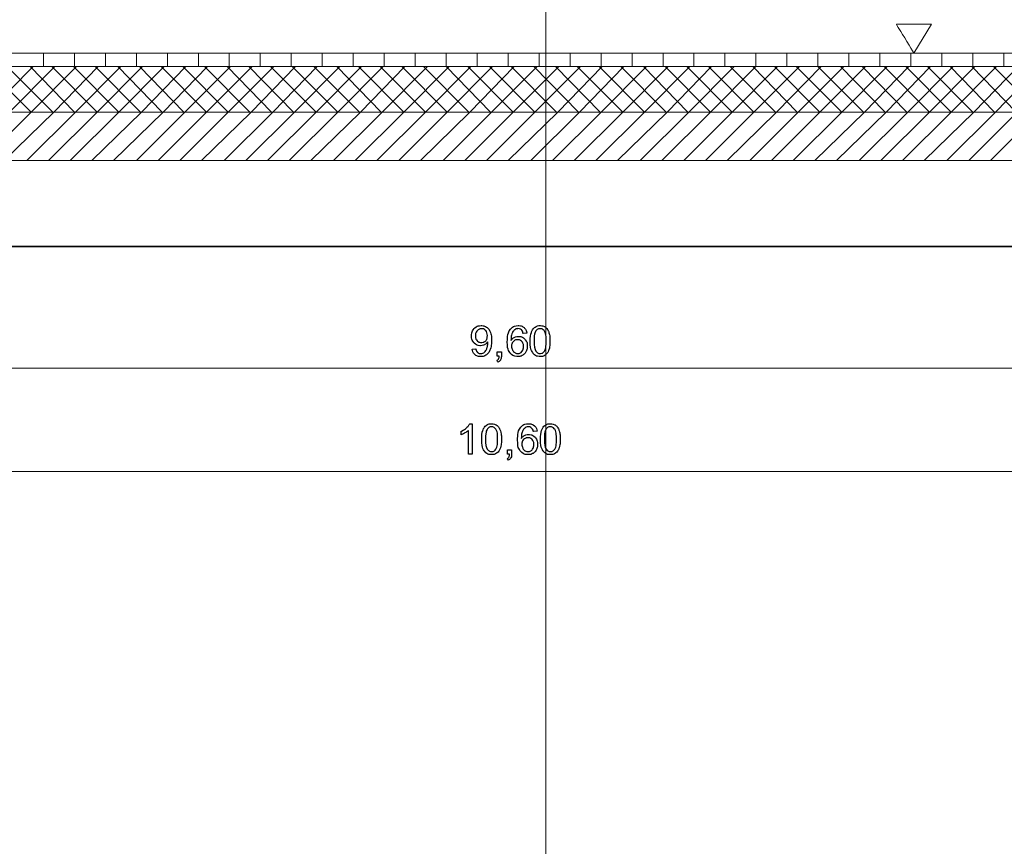
# Model space of a CAD drawing. Units: millimetres. Extents: x 1 to 204, y 0 to 143.
# Drawn here: x 40 to 48, y 109 to 116 of the extents above; entities that cross this region are included whole.
import ezdxf

# ---------------------------------------------------------------- set-up
doc = ezdxf.new("R2010")
doc.units = ezdxf.units.MM
doc.header["$MEASUREMENT"] = 0
doc.layers.add('Layer 1', color=7, linetype='Continuous')

msp = doc.modelspace()

# ---------------------------------------------------------------- linework, layer by layer
at = {"layer": 'Layer 1', "color": 1, "lineweight": 9}
msp.add_open_spline([(43.9782, 127.33885), (43.9782, 127.33885), (43.9782, 127.33885), (43.9782, 102.4347), (43.9782, 102.4347)], degree=3, dxfattribs=at)
at = {"layer": 'Layer 1', "color": 5, "lineweight": 5}
for points in [[(47.20765, 115.77095), (47.20765, 115.77095), (47.20765, 115.77095), (46.9136, 115.77095), (46.9136, 115.77095)], [(46.9136, 115.77095), (46.9136, 115.77095), (46.9136, 115.77095), (47.0606, 115.5288), (47.0606, 115.5288)], [(47.0606, 115.5288), (47.0606, 115.5288), (47.20765, 115.77095), (47.20765, 115.77095)], [(38.7842, 112.89105), (38.7842, 112.89105), (48.59135, 112.89105), (48.59135, 112.89105)], [(38.27395, 112.0262), (38.27395, 112.0262), (49.1016, 112.0262), (49.1016, 112.0262)]]:
    msp.add_open_spline(points, degree=3, dxfattribs=at)
at = {"layer": 'Layer 1', "color": 8, "lineweight": 9}
msp.add_open_spline([(6.20615, 115.5288), (6.20615, 115.5288), (112.97775, 115.5288), (112.97775, 115.5288)], degree=3, dxfattribs=at)
at = {"layer": 'Layer 1', "color": 254, "lineweight": 5}
for points in [[(39.7701, 115.41635), (39.7701, 115.41635), (39.7701, 115.5288), (39.7701, 115.5288)], [(40.0296, 115.41635), (40.0296, 115.41635), (40.0296, 115.5288), (40.0296, 115.5288)], [(40.28905, 115.41635), (40.28905, 115.41635), (40.28905, 115.5288), (40.28905, 115.5288)], [(40.5485, 115.41635), (40.5485, 115.41635), (40.5485, 115.5288), (40.5485, 115.5288)], [(40.8079, 115.41635), (40.8079, 115.41635), (40.8079, 115.5288), (40.8079, 115.5288)], [(41.06735, 115.41635), (41.06735, 115.41635), (41.06735, 115.5288), (41.06735, 115.5288)], [(41.3268, 115.41635), (41.3268, 115.41635), (41.3268, 115.5288), (41.3268, 115.5288)], [(41.58625, 115.41635), (41.58625, 115.41635), (41.58625, 115.5288), (41.58625, 115.5288)], [(41.8457, 115.41635), (41.8457, 115.41635), (41.8457, 115.5288), (41.8457, 115.5288)], [(42.10515, 115.41635), (42.10515, 115.41635), (42.10515, 115.5288), (42.10515, 115.5288)], [(42.3646, 115.41635), (42.3646, 115.41635), (42.3646, 115.5288), (42.3646, 115.5288)], [(42.62405, 115.41635), (42.62405, 115.41635), (42.62405, 115.5288), (42.62405, 115.5288)], [(42.8835, 115.41635), (42.8835, 115.41635), (42.8835, 115.5288), (42.8835, 115.5288)], [(43.14295, 115.41635), (43.14295, 115.41635), (43.14295, 115.5288), (43.14295, 115.5288)], [(43.4024, 115.41635), (43.4024, 115.41635), (43.4024, 115.5288), (43.4024, 115.5288)], [(43.66185, 115.41635), (43.66185, 115.41635), (43.66185, 115.5288), (43.66185, 115.5288)], [(43.9213, 115.41635), (43.9213, 115.41635), (43.9213, 115.5288), (43.9213, 115.5288)], [(44.18075, 115.41635), (44.18075, 115.41635), (44.18075, 115.5288), (44.18075, 115.5288)], [(44.4402, 115.41635), (44.4402, 115.41635), (44.4402, 115.5288), (44.4402, 115.5288)], [(44.69965, 115.41635), (44.69965, 115.41635), (44.69965, 115.5288), (44.69965, 115.5288)], [(44.95905, 115.41635), (44.95905, 115.41635), (44.95905, 115.5288), (44.95905, 115.5288)], [(45.2185, 115.41635), (45.2185, 115.41635), (45.2185, 115.5288), (45.2185, 115.5288)], [(45.478, 115.41635), (45.478, 115.41635), (45.478, 115.5288), (45.478, 115.5288)], [(45.7374, 115.41635), (45.7374, 115.41635), (45.7374, 115.5288), (45.7374, 115.5288)], [(45.9969, 115.41635), (45.9969, 115.41635), (45.9969, 115.5288), (45.9969, 115.5288)], [(46.25635, 115.41635), (46.25635, 115.41635), (46.25635, 115.5288), (46.25635, 115.5288)], [(46.5158, 115.41635), (46.5158, 115.41635), (46.5158, 115.5288), (46.5158, 115.5288)], [(46.77525, 115.41635), (46.77525, 115.41635), (46.77525, 115.5288), (46.77525, 115.5288)], [(47.03465, 115.41635), (47.03465, 115.41635), (47.03465, 115.5288), (47.03465, 115.5288)], [(47.2941, 115.41635), (47.2941, 115.41635), (47.2941, 115.5288), (47.2941, 115.5288)], [(47.55355, 115.41635), (47.55355, 115.41635), (47.55355, 115.5288), (47.55355, 115.5288)], [(47.813, 115.41635), (47.813, 115.41635), (47.813, 115.5288), (47.813, 115.5288)], [(39.6663, 115.0358), (39.6663, 115.0358), (39.2858, 115.41635), (39.2858, 115.41635)], [(39.3031, 115.0358), (39.3031, 115.0358), (39.68365, 115.41635), (39.68365, 115.41635)], [(39.848, 115.0358), (39.848, 115.0358), (39.4674, 115.41635), (39.4674, 115.41635)], [(39.4847, 115.0358), (39.4847, 115.0358), (39.86525, 115.41635), (39.86525, 115.41635)], [(40.0296, 115.0358), (40.0296, 115.0358), (39.65765, 115.41635), (39.65765, 115.41635)], [(39.6663, 115.0358), (39.6663, 115.0358), (40.0469, 115.41635), (40.0469, 115.41635)], [(40.21985, 115.0358), (40.21985, 115.0358), (39.83935, 115.41635), (39.83935, 115.41635)], [(39.8566, 115.0358), (39.8566, 115.0358), (40.2285, 115.41635), (40.2285, 115.41635)], [(40.40145, 115.0358), (40.40145, 115.0358), (40.02095, 115.41635), (40.02095, 115.41635)], [(40.03825, 115.0358), (40.03825, 115.0358), (40.41875, 115.41635), (40.41875, 115.41635)], [(40.58305, 115.0358), (40.58305, 115.0358), (40.20255, 115.41635), (40.20255, 115.41635)], [(40.21985, 115.0358), (40.21985, 115.0358), (40.60035, 115.41635), (40.60035, 115.41635)], [(40.76465, 115.0358), (40.76465, 115.0358), (40.3928, 115.41635), (40.3928, 115.41635)], [(40.40145, 115.0358), (40.40145, 115.0358), (40.782, 115.41635), (40.782, 115.41635)], [(40.9463, 115.0358), (40.9463, 115.0358), (40.5744, 115.41635), (40.5744, 115.41635)], [(40.5917, 115.0358), (40.5917, 115.0358), (40.9636, 115.41635), (40.9636, 115.41635)], [(41.13655, 115.0358), (41.13655, 115.0358), (40.75605, 115.41635), (40.75605, 115.41635)], [(40.7733, 115.0358), (40.7733, 115.0358), (41.1452, 115.41635), (41.1452, 115.41635)], [(41.31815, 115.0358), (41.31815, 115.0358), (40.93765, 115.41635), (40.93765, 115.41635)], [(40.95495, 115.0358), (40.95495, 115.0358), (41.33545, 115.41635), (41.33545, 115.41635)], [(41.49975, 115.0358), (41.49975, 115.0358), (41.11925, 115.41635), (41.11925, 115.41635)], [(41.13655, 115.0358), (41.13655, 115.0358), (41.51705, 115.41635), (41.51705, 115.41635)], [(41.6814, 115.0358), (41.6814, 115.0358), (41.3095, 115.41635), (41.3095, 115.41635)], [(41.31815, 115.0358), (41.31815, 115.0358), (41.69865, 115.41635), (41.69865, 115.41635)], [(41.863, 115.0358), (41.863, 115.0358), (41.4911, 115.41635), (41.4911, 115.41635)], [(41.5084, 115.0358), (41.5084, 115.0358), (41.8803, 115.41635), (41.8803, 115.41635)], [(42.05325, 115.0358), (42.05325, 115.0358), (41.67275, 115.41635), (41.67275, 115.41635)], [(41.69005, 115.0358), (41.69005, 115.0358), (42.0619, 115.41635), (42.0619, 115.41635)], [(42.23485, 115.0358), (42.23485, 115.0358), (41.85435, 115.41635), (41.85435, 115.41635)], [(41.87165, 115.0358), (41.87165, 115.0358), (42.25215, 115.41635), (42.25215, 115.41635)], [(42.4165, 115.0358), (42.4165, 115.0358), (42.03595, 115.41635), (42.03595, 115.41635)], [(42.05325, 115.0358), (42.05325, 115.0358), (42.43375, 115.41635), (42.43375, 115.41635)], [(42.5981, 115.0358), (42.5981, 115.0358), (42.2262, 115.41635), (42.2262, 115.41635)], [(42.23485, 115.0358), (42.23485, 115.0358), (42.6154, 115.41635), (42.6154, 115.41635)], [(42.78835, 115.0358), (42.78835, 115.0358), (42.4078, 115.41635), (42.4078, 115.41635)], [(42.4251, 115.0358), (42.4251, 115.0358), (42.79705, 115.41635), (42.79705, 115.41635)], [(42.97, 115.0358), (42.97, 115.0358), (42.5895, 115.41635), (42.5895, 115.41635)], [(42.6067, 115.0358), (42.6067, 115.0358), (42.9873, 115.41635), (42.9873, 115.41635)], [(43.1516, 115.0358), (43.1516, 115.0358), (42.7711, 115.41635), (42.7711, 115.41635)], [(42.78835, 115.0358), (42.78835, 115.0358), (43.1689, 115.41635), (43.1689, 115.41635)], [(43.3332, 115.0358), (43.3332, 115.0358), (42.9527, 115.41635), (42.9527, 115.41635)], [(42.97, 115.0358), (42.97, 115.0358), (43.3505, 115.41635), (43.3505, 115.41635)], [(43.51485, 115.0358), (43.51485, 115.0358), (43.14295, 115.41635), (43.14295, 115.41635)], [(43.1516, 115.0358), (43.1516, 115.0358), (43.53215, 115.41635), (43.53215, 115.41635)], [(43.7051, 115.0358), (43.7051, 115.0358), (43.3246, 115.41635), (43.3246, 115.41635)], [(43.34185, 115.0358), (43.34185, 115.0358), (43.71375, 115.41635), (43.71375, 115.41635)], [(43.8867, 115.0358), (43.8867, 115.0358), (43.5062, 115.41635), (43.5062, 115.41635)], [(43.5235, 115.0358), (43.5235, 115.0358), (43.904, 115.41635), (43.904, 115.41635)], [(44.0683, 115.0358), (44.0683, 115.0358), (43.6878, 115.41635), (43.6878, 115.41635)], [(43.7051, 115.0358), (43.7051, 115.0358), (44.0856, 115.41635), (44.0856, 115.41635)], [(44.2499, 115.0358), (44.2499, 115.0358), (43.87805, 115.41635), (43.87805, 115.41635)], [(43.8867, 115.0358), (43.8867, 115.0358), (44.2672, 115.41635), (44.2672, 115.41635)], [(44.43155, 115.0358), (44.43155, 115.0358), (44.05965, 115.41635), (44.05965, 115.41635)], [(44.07695, 115.0358), (44.07695, 115.0358), (44.44885, 115.41635), (44.44885, 115.41635)], [(44.6218, 115.0358), (44.6218, 115.0358), (44.24125, 115.41635), (44.24125, 115.41635)], [(44.25855, 115.0358), (44.25855, 115.0358), (44.63045, 115.41635), (44.63045, 115.41635)], [(44.8034, 115.0358), (44.8034, 115.0358), (44.4229, 115.41635), (44.4229, 115.41635)], [(44.4402, 115.0358), (44.4402, 115.0358), (44.8207, 115.41635), (44.8207, 115.41635)], [(44.985, 115.0358), (44.985, 115.0358), (44.6045, 115.41635), (44.6045, 115.41635)], [(44.6218, 115.0358), (44.6218, 115.0358), (45.0023, 115.41635), (45.0023, 115.41635)], [(45.16665, 115.0358), (45.16665, 115.0358), (44.79475, 115.41635), (44.79475, 115.41635)], [(44.8034, 115.0358), (44.8034, 115.0358), (45.1839, 115.41635), (45.1839, 115.41635)], [(45.3569, 115.0358), (45.3569, 115.0358), (44.97635, 115.41635), (44.97635, 115.41635)], [(44.99365, 115.0358), (44.99365, 115.0358), (45.36555, 115.41635), (45.36555, 115.41635)], [(45.53855, 115.0358), (45.53855, 115.0358), (45.158, 115.41635), (45.158, 115.41635)], [(45.17525, 115.0358), (45.17525, 115.0358), (45.5558, 115.41635), (45.5558, 115.41635)], [(45.72015, 115.0358), (45.72015, 115.0358), (45.3396, 115.41635), (45.3396, 115.41635)], [(45.3569, 115.0358), (45.3569, 115.0358), (45.7374, 115.41635), (45.7374, 115.41635)], [(45.90175, 115.0358), (45.90175, 115.0358), (45.5212, 115.41635), (45.5212, 115.41635)], [(45.53855, 115.0358), (45.53855, 115.0358), (45.91905, 115.41635), (45.91905, 115.41635)], [(46.08335, 115.0358), (46.08335, 115.0358), (45.7115, 115.41635), (45.7115, 115.41635)], [(45.72015, 115.0358), (45.72015, 115.0358), (46.1007, 115.41635), (46.1007, 115.41635)], [(46.27365, 115.0358), (46.27365, 115.0358), (45.8931, 115.41635), (45.8931, 115.41635)], [(45.9104, 115.0358), (45.9104, 115.0358), (46.2823, 115.41635), (46.2823, 115.41635)], [(46.45525, 115.0358), (46.45525, 115.0358), (46.07475, 115.41635), (46.07475, 115.41635)], [(46.092, 115.0358), (46.092, 115.0358), (46.47255, 115.41635), (46.47255, 115.41635)], [(46.63685, 115.0358), (46.63685, 115.0358), (46.25635, 115.41635), (46.25635, 115.41635)], [(46.27365, 115.0358), (46.27365, 115.0358), (46.65415, 115.41635), (46.65415, 115.41635)], [(46.81845, 115.0358), (46.81845, 115.0358), (46.4466, 115.41635), (46.4466, 115.41635)], [(46.45525, 115.0358), (46.45525, 115.0358), (46.83575, 115.41635), (46.83575, 115.41635)], [(47.0001, 115.0358), (47.0001, 115.0358), (46.6282, 115.41635), (46.6282, 115.41635)], [(46.6455, 115.0358), (46.6455, 115.0358), (47.01735, 115.41635), (47.01735, 115.41635)], [(47.19035, 115.0358), (47.19035, 115.0358), (46.8098, 115.41635), (46.8098, 115.41635)], [(46.8271, 115.0358), (46.8271, 115.0358), (47.199, 115.41635), (47.199, 115.41635)], [(47.37195, 115.0358), (47.37195, 115.0358), (46.99145, 115.41635), (46.99145, 115.41635)], [(47.00875, 115.0358), (47.00875, 115.0358), (47.38925, 115.41635), (47.38925, 115.41635)], [(47.55355, 115.0358), (47.55355, 115.0358), (47.17305, 115.41635), (47.17305, 115.41635)], [(47.19035, 115.0358), (47.19035, 115.0358), (47.57085, 115.41635), (47.57085, 115.41635)], [(47.73515, 115.0358), (47.73515, 115.0358), (47.3633, 115.41635), (47.3633, 115.41635)], [(47.37195, 115.0358), (47.37195, 115.0358), (47.75245, 115.41635), (47.75245, 115.41635)], [(47.9168, 115.0358), (47.9168, 115.0358), (47.5449, 115.41635), (47.5449, 115.41635)], [(47.5622, 115.0358), (47.5622, 115.0358), (47.9341, 115.41635), (47.9341, 115.41635)], [(48.10705, 115.0358), (48.10705, 115.0358), (47.7265, 115.41635), (47.7265, 115.41635)], [(47.7438, 115.0358), (47.7438, 115.0358), (48.1157, 115.41635), (48.1157, 115.41635)], [(39.25985, 114.62935), (39.25985, 114.62935), (39.6663, 115.0358), (39.6663, 115.0358)], [(39.44145, 114.62935), (39.44145, 114.62935), (39.8566, 115.0358), (39.8566, 115.0358)], [(39.63175, 114.62935), (39.63175, 114.62935), (40.03825, 115.0358), (40.03825, 115.0358)], [(39.8134, 114.62935), (39.8134, 114.62935), (40.21985, 115.0358), (40.21985, 115.0358)], [(39.995, 114.62935), (39.995, 114.62935), (40.40145, 115.0358), (40.40145, 115.0358)], [(40.1766, 114.62935), (40.1766, 114.62935), (40.5917, 115.0358), (40.5917, 115.0358)], [(40.3582, 114.62935), (40.3582, 114.62935), (40.7733, 115.0358), (40.7733, 115.0358)], [(40.5485, 114.62935), (40.5485, 114.62935), (40.95495, 115.0358), (40.95495, 115.0358)], [(40.7301, 114.62935), (40.7301, 114.62935), (41.13655, 115.0358), (41.13655, 115.0358)], [(40.9117, 114.62935), (40.9117, 114.62935), (41.31815, 115.0358), (41.31815, 115.0358)], [(41.0933, 114.62935), (41.0933, 114.62935), (41.5084, 115.0358), (41.5084, 115.0358)], [(41.28355, 114.62935), (41.28355, 114.62935), (41.69005, 115.0358), (41.69005, 115.0358)], [(41.46515, 114.62935), (41.46515, 114.62935), (41.87165, 115.0358), (41.87165, 115.0358)], [(41.6468, 114.62935), (41.6468, 114.62935), (42.05325, 115.0358), (42.05325, 115.0358)], [(41.8284, 114.62935), (41.8284, 114.62935), (42.23485, 115.0358), (42.23485, 115.0358)], [(42.01, 114.62935), (42.01, 114.62935), (42.4251, 115.0358), (42.4251, 115.0358)], [(42.20025, 114.62935), (42.20025, 114.62935), (42.6067, 115.0358), (42.6067, 115.0358)], [(42.3819, 114.62935), (42.3819, 114.62935), (42.78835, 115.0358), (42.78835, 115.0358)], [(42.5635, 114.62935), (42.5635, 114.62935), (42.97, 115.0358), (42.97, 115.0358)], [(42.7451, 114.62935), (42.7451, 114.62935), (43.1516, 115.0358), (43.1516, 115.0358)], [(42.92675, 114.62935), (42.92675, 114.62935), (43.34185, 115.0358), (43.34185, 115.0358)], [(43.117, 114.62935), (43.117, 114.62935), (43.5235, 115.0358), (43.5235, 115.0358)], [(43.29865, 114.62935), (43.29865, 114.62935), (43.7051, 115.0358), (43.7051, 115.0358)], [(43.48025, 114.62935), (43.48025, 114.62935), (43.8867, 115.0358), (43.8867, 115.0358)], [(43.66185, 114.62935), (43.66185, 114.62935), (44.07695, 115.0358), (44.07695, 115.0358)], [(43.8521, 114.62935), (43.8521, 114.62935), (44.25855, 115.0358), (44.25855, 115.0358)], [(44.0337, 114.62935), (44.0337, 114.62935), (44.4402, 115.0358), (44.4402, 115.0358)], [(44.21535, 114.62935), (44.21535, 114.62935), (44.6218, 115.0358), (44.6218, 115.0358)], [(44.39695, 114.62935), (44.39695, 114.62935), (44.8034, 115.0358), (44.8034, 115.0358)], [(44.57855, 114.62935), (44.57855, 114.62935), (44.99365, 115.0358), (44.99365, 115.0358)], [(44.7688, 114.62935), (44.7688, 114.62935), (45.17525, 115.0358), (45.17525, 115.0358)], [(44.9504, 114.62935), (44.9504, 114.62935), (45.3569, 115.0358), (45.3569, 115.0358)], [(45.13205, 114.62935), (45.13205, 114.62935), (45.53855, 115.0358), (45.53855, 115.0358)], [(45.31365, 114.62935), (45.31365, 114.62935), (45.72015, 115.0358), (45.72015, 115.0358)], [(45.4953, 114.62935), (45.4953, 114.62935), (45.9104, 115.0358), (45.9104, 115.0358)], [(45.6855, 114.62935), (45.6855, 114.62935), (46.092, 115.0358), (46.092, 115.0358)], [(45.8672, 114.62935), (45.8672, 114.62935), (46.27365, 115.0358), (46.27365, 115.0358)], [(46.0488, 114.62935), (46.0488, 114.62935), (46.45525, 115.0358), (46.45525, 115.0358)], [(46.2304, 114.62935), (46.2304, 114.62935), (46.6455, 115.0358), (46.6455, 115.0358)], [(46.412, 114.62935), (46.412, 114.62935), (46.8271, 115.0358), (46.8271, 115.0358)], [(46.60225, 114.62935), (46.60225, 114.62935), (47.00875, 115.0358), (47.00875, 115.0358)], [(46.78385, 114.62935), (46.78385, 114.62935), (47.19035, 115.0358), (47.19035, 115.0358)], [(46.9655, 114.62935), (46.9655, 114.62935), (47.37195, 115.0358), (47.37195, 115.0358)], [(47.1471, 114.62935), (47.1471, 114.62935), (47.5622, 115.0358), (47.5622, 115.0358)], [(47.33735, 114.62935), (47.33735, 114.62935), (47.7438, 115.0358), (47.7438, 115.0358)], [(47.51895, 114.62935), (47.51895, 114.62935), (47.9254, 115.0358), (47.9254, 115.0358)], [(47.7006, 114.62935), (47.7006, 114.62935), (48.10705, 115.0358), (48.10705, 115.0358)]]:
    msp.add_open_spline(points, degree=3, dxfattribs=at)
at = {"layer": 'Layer 1', "lineweight": 15}
for points in [[(6.20615, 115.41635), (6.20615, 115.41635), (112.4675, 115.41635), (112.4675, 115.41635)], [(38.68905, 115.0358), (38.68905, 115.0358), (38.68905, 115.0358), (48.6951, 115.0358), (48.6951, 115.0358)], [(48.6951, 114.62935), (48.6951, 114.62935), (48.6951, 114.62935), (38.68905, 114.62935), (38.68905, 114.62935)]]:
    msp.add_open_spline(points, degree=3, dxfattribs=at)
at = {"layer": 'Layer 1', "color": 4, "lineweight": 5}
for points in [[(1.91665, 113.90725), (1.91665, 113.90725), (119.6367, 113.90725), (119.6367, 113.90725)], [(6.50885, 113.91155), (6.50885, 113.91155), (119.63695, 113.91155), (119.63695, 113.91155)]]:
    msp.add_open_spline(points, degree=3, dxfattribs=at)
at = {"layer": 'Layer 1', "color": 131}
msp.add_open_spline([(119.6348, 113.9095), (119.6348, 113.9095), (119.6348, 113.9095), (6.5087, 113.9095), (6.5087, 113.9095)], degree=3, dxfattribs=at)
at = {"layer": 'Layer 1', "color": 5}
for points in [[(43.3558, 113.16195), (43.3558, 113.16195), (43.3558, 113.18765), (43.36335, 113.2084), (43.37855, 113.22405)], [(43.37855, 113.22405), (43.37855, 113.22405), (43.3937, 113.23985), (43.41275, 113.2477), (43.4356, 113.2477)], [(43.4394, 113.2218), (43.4394, 113.2218), (43.42555, 113.2218), (43.4135, 113.21615), (43.40325, 113.2049)], [(43.4356, 113.2477), (43.4356, 113.2477), (43.4521, 113.2477), (43.46715, 113.2432), (43.48085, 113.2343)], [(43.4738, 113.2061), (43.4738, 113.2061), (43.4642, 113.2166), (43.4528, 113.2218), (43.4394, 113.2218)], [(43.48085, 113.2343), (43.48085, 113.2343), (43.49455, 113.22545), (43.50495, 113.21275), (43.512, 113.19635)], [(43.68225, 113.2185), (43.68225, 113.2185), (43.69805, 113.2379), (43.7193, 113.2477), (43.74615, 113.2477)], [(43.7442, 113.22205), (43.7442, 113.22205), (43.73425, 113.22205), (43.7256, 113.2192), (43.71805, 113.21365)], [(43.7754, 113.2087), (43.7754, 113.2087), (43.76695, 113.2176), (43.75655, 113.22205), (43.7442, 113.22205)], [(43.74615, 113.2477), (43.74615, 113.2477), (43.76605, 113.2477), (43.7824, 113.2421), (43.7952, 113.23085)], [(43.7952, 113.23085), (43.7952, 113.23085), (43.80795, 113.2197), (43.81555, 113.2042), (43.8181, 113.1844)], [(43.8562, 113.1904), (43.8562, 113.1904), (43.8623, 113.20875), (43.87155, 113.2228), (43.8837, 113.23275)], [(43.8837, 113.23275), (43.8837, 113.23275), (43.8959, 113.2427), (43.9112, 113.2477), (43.9296, 113.2477)], [(43.92935, 113.2218), (43.92935, 113.2218), (43.91495, 113.2218), (43.90355, 113.21575), (43.895, 113.20365)], [(43.96575, 113.20125), (43.96575, 113.20125), (43.956, 113.21495), (43.94385, 113.2218), (43.92935, 113.2218)], [(43.9296, 113.2477), (43.9296, 113.2477), (43.94325, 113.2477), (43.9552, 113.24485), (43.9655, 113.23935)], [(43.9655, 113.23935), (43.9655, 113.23935), (43.9758, 113.23395), (43.9842, 113.22605), (43.99095, 113.2157)], [(43.3776, 113.10175), (43.3776, 113.10175), (43.36305, 113.11695), (43.3558, 113.13695), (43.3558, 113.16195)], [(43.40325, 113.2049), (43.40325, 113.2049), (43.39295, 113.1935), (43.3878, 113.1789), (43.3878, 113.16095)], [(43.3878, 113.16095), (43.3878, 113.16095), (43.3878, 113.1447), (43.3927, 113.13165), (43.40245, 113.1215)], [(43.488, 113.1635), (43.488, 113.18135), (43.4833, 113.1956), (43.4738, 113.2061)], [(43.4741, 113.1215), (43.4741, 113.1215), (43.4834, 113.13165), (43.488, 113.1456), (43.488, 113.1635)], [(43.512, 113.19635), (43.512, 113.19635), (43.5191, 113.17985), (43.52265, 113.1561), (43.52265, 113.12485)], [(43.6551, 113.11155), (43.6551, 113.11155), (43.6551, 113.16065), (43.66415, 113.1963), (43.68225, 113.2185)], [(43.69485, 113.1824), (43.69485, 113.1824), (43.68925, 113.16865), (43.6863, 113.14915), (43.68605, 113.12365)], [(43.68605, 113.12365), (43.68605, 113.12365), (43.69355, 113.13505), (43.7027, 113.1436), (43.7136, 113.1492)], [(43.71805, 113.21365), (43.71805, 113.21365), (43.70825, 113.2065), (43.7005, 113.1961), (43.69485, 113.1824)], [(43.7136, 113.1492), (43.7136, 113.1492), (43.7244, 113.1547), (43.7358, 113.1574), (43.7477, 113.1574)], [(43.7477, 113.1574), (43.7477, 113.1574), (43.7685, 113.1574), (43.78615, 113.14985), (43.80075, 113.1345)], [(43.78715, 113.182), (43.78715, 113.182), (43.78435, 113.19425), (43.78045, 113.20315), (43.7754, 113.2087)], [(43.8181, 113.1844), (43.8181, 113.1844), (43.78715, 113.182), (43.78715, 113.182)], [(43.8469, 113.118), (43.8469, 113.148), (43.84995, 113.17215), (43.8562, 113.1904)], [(43.895, 113.20365), (43.895, 113.20365), (43.8843, 113.18825), (43.8789, 113.1596), (43.8789, 113.118)], [(43.9804, 113.118), (43.9804, 113.118), (43.9804, 113.15975), (43.9755, 113.18755), (43.96575, 113.20125)], [(43.99095, 113.2157), (43.99095, 113.2157), (43.99765, 113.2054), (44.0029, 113.1928), (44.0067, 113.17795)], [(44.0067, 113.17795), (44.0067, 113.17795), (44.0105, 113.16315), (44.0124, 113.14315), (44.0124, 113.118)], [(43.43095, 113.0788), (43.43095, 113.0788), (43.4099, 113.0788), (43.3921, 113.08645), (43.3776, 113.10175)], [(43.40245, 113.1215), (43.40245, 113.1215), (43.4122, 113.11145), (43.4242, 113.10635), (43.4385, 113.10635)], [(43.466, 113.08815), (43.466, 113.08815), (43.45515, 113.0819), (43.44345, 113.0788), (43.43095, 113.0788)], [(43.4385, 113.10635), (43.4385, 113.10635), (43.453, 113.10635), (43.4648, 113.11145), (43.4741, 113.1215)], [(43.4915, 113.11225), (43.4915, 113.11225), (43.48525, 113.1024), (43.47675, 113.09425), (43.466, 113.08815)], [(43.4754, 113.0383), (43.4754, 113.0383), (43.48005, 113.04555), (43.4839, 113.0555), (43.487, 113.0679)], [(43.487, 113.0679), (43.487, 113.0679), (43.4901, 113.08035), (43.4917, 113.09305), (43.4917, 113.106)], [(43.4917, 113.106), (43.4917, 113.106), (43.4917, 113.1074), (43.49165, 113.10955), (43.4915, 113.11225)], [(43.52265, 113.12485), (43.52265, 113.12485), (43.52265, 113.09245), (43.51915, 113.0667), (43.51215, 113.0474)], [(43.67965, 113.01715), (43.67965, 113.01715), (43.66325, 113.0362), (43.6551, 113.0677), (43.6551, 113.11155)], [(43.7056, 113.1148), (43.7056, 113.1148), (43.6958, 113.1047), (43.6909, 113.09145), (43.6909, 113.0751)], [(43.6909, 113.0751), (43.6909, 113.0643), (43.6932, 113.054), (43.69775, 113.04425)], [(43.74145, 113.1299), (43.74145, 113.1299), (43.72735, 113.1299), (43.7154, 113.12485), (43.7056, 113.1148)], [(43.77675, 113.1148), (43.77675, 113.1148), (43.7674, 113.12485), (43.75565, 113.1299), (43.74145, 113.1299)], [(43.77655, 113.03005), (43.77655, 113.03005), (43.78605, 113.0407), (43.79075, 113.0551), (43.79075, 113.0733)], [(43.79075, 113.0733), (43.79075, 113.0733), (43.79075, 113.09085), (43.7861, 113.1047), (43.77675, 113.1148)], [(43.80075, 113.1345), (43.80075, 113.1345), (43.81535, 113.11925), (43.82265, 113.09945), (43.82265, 113.0752)], [(43.82265, 113.0752), (43.82265, 113.0752), (43.82265, 113.05925), (43.81915, 113.04455), (43.8123, 113.0308)], [(43.872, 113.01475), (43.872, 113.01475), (43.8553, 113.03585), (43.8469, 113.07035), (43.8469, 113.118)], [(43.8789, 113.118), (43.8789, 113.07635), (43.88385, 113.04855), (43.8936, 113.03475)], [(43.96575, 113.0349), (43.96575, 113.0349), (43.9755, 113.04875), (43.9804, 113.0764), (43.9804, 113.118)], [(44.0124, 113.118), (44.0124, 113.118), (44.0124, 113.08815), (44.00935, 113.0642), (44.00325, 113.04585)], [(43.36045, 113.0515), (43.36045, 113.0515), (43.3904, 113.0543), (43.3904, 113.0543)], [(43.38315, 113.005), (43.38315, 113.005), (43.37055, 113.016), (43.363, 113.03155), (43.36045, 113.0515)], [(43.43175, 112.9885), (43.43175, 112.9885), (43.4119, 112.9885), (43.39575, 112.99395), (43.38315, 113.005)], [(43.3904, 113.0543), (43.3904, 113.0543), (43.39295, 113.0402), (43.3978, 113.03), (43.40495, 113.02355)], [(43.40495, 113.02355), (43.40495, 113.02355), (43.4121, 113.0173), (43.42125, 113.0141), (43.4325, 113.0141)], [(43.4807, 113.00355), (43.4807, 113.00355), (43.46675, 112.9935), (43.4505, 112.9885), (43.43175, 112.9885)], [(43.4325, 113.0141), (43.4325, 113.0141), (43.44205, 113.0141), (43.45045, 113.01625), (43.45765, 113.02075)], [(43.45765, 113.02075), (43.45765, 113.02075), (43.46485, 113.02505), (43.47075, 113.03095), (43.4754, 113.0383)], [(43.51215, 113.0474), (43.51215, 113.0474), (43.50505, 113.02825), (43.4946, 113.0136), (43.4807, 113.00355)], [(43.56975, 112.99285), (43.56975, 112.99285), (43.56975, 113.0283), (43.56975, 113.0283)], [(43.56975, 113.0283), (43.56975, 113.0283), (43.56975, 113.0283), (43.60525, 113.0283), (43.60525, 113.0283)], [(43.5874, 112.99285), (43.5874, 112.99285), (43.5874, 112.99285), (43.56975, 112.99285), (43.56975, 112.99285)], [(43.5822, 112.96865), (43.5822, 112.96865), (43.58535, 112.97425), (43.58705, 112.9823), (43.5874, 112.99285)], [(43.60525, 112.99285), (43.60525, 112.99285), (43.60525, 112.9798), (43.60295, 112.96925), (43.59835, 112.96115)], [(43.60525, 113.0283), (43.60525, 113.0283), (43.60525, 113.0283), (43.60525, 112.99285), (43.60525, 112.99285)], [(43.7432, 112.9885), (43.7432, 112.9885), (43.7172, 112.9885), (43.69605, 112.99805), (43.67965, 113.01715)], [(43.69775, 113.04425), (43.69775, 113.04425), (43.7023, 113.0344), (43.70865, 113.027), (43.71685, 113.02185)], [(43.71685, 113.02185), (43.71685, 113.02185), (43.72505, 113.0167), (43.73365, 113.0141), (43.74265, 113.0141)], [(43.74265, 113.0141), (43.74265, 113.0141), (43.75585, 113.0141), (43.7671, 113.01945), (43.77655, 113.03005)], [(43.784, 112.99935), (43.784, 112.99935), (43.772, 112.9921), (43.75845, 112.9885), (43.7432, 112.9885)], [(43.8123, 113.0308), (43.8123, 113.0308), (43.80545, 113.01715), (43.796, 113.0066), (43.784, 112.99935)], [(43.9296, 112.9885), (43.9296, 112.9885), (43.90515, 112.9885), (43.88595, 112.9972), (43.872, 113.01475)], [(43.8936, 113.03475), (43.8936, 113.03475), (43.90335, 113.021), (43.9153, 113.0141), (43.9296, 113.0141)], [(43.9296, 113.0141), (43.9296, 113.0141), (43.944, 113.0141), (43.956, 113.02105), (43.96575, 113.0349)], [(43.9758, 113.00345), (43.9758, 113.00345), (43.9636, 112.9935), (43.94825, 112.9885), (43.9296, 112.9885)], [(44.00325, 113.04585), (44.00325, 113.04585), (43.9971, 113.0276), (43.98795, 113.01345), (43.9758, 113.00345)], [(43.5677, 112.95595), (43.5677, 112.95595), (43.57425, 112.9588), (43.5791, 112.96305), (43.5822, 112.96865)], [(43.57635, 112.9426), (43.57635, 112.9426), (43.57635, 112.9426), (43.5677, 112.95595), (43.5677, 112.95595)], [(43.59835, 112.96115), (43.59835, 112.96115), (43.5937, 112.95325), (43.58635, 112.947), (43.57635, 112.9426)], [(43.31295, 112.3921), (43.31295, 112.3921), (43.32595, 112.40385), (43.33525, 112.4151), (43.34065, 112.42615)], [(43.34065, 112.42615), (43.34065, 112.42615), (43.34065, 112.42615), (43.3607, 112.42615), (43.3607, 112.42615)], [(43.3607, 112.42615), (43.3607, 112.42615), (43.3607, 112.42615), (43.3607, 112.17125), (43.3607, 112.17125)], [(43.4498, 112.3688), (43.4498, 112.3688), (43.45595, 112.3872), (43.4652, 112.40125), (43.47735, 112.4112)], [(43.47735, 112.4112), (43.47735, 112.4112), (43.4895, 112.4211), (43.50485, 112.42615), (43.52325, 112.42615)], [(43.523, 112.40025), (43.523, 112.40025), (43.5086, 112.40025), (43.4972, 112.3942), (43.48865, 112.3821)], [(43.55935, 112.3797), (43.55935, 112.3797), (43.5496, 112.3934), (43.5375, 112.40025), (43.523, 112.40025)], [(43.52325, 112.42615), (43.52325, 112.42615), (43.5369, 112.42615), (43.54885, 112.4233), (43.55915, 112.4178)], [(43.55915, 112.4178), (43.55915, 112.4178), (43.5694, 112.41235), (43.57785, 112.4045), (43.5846, 112.39415)], [(43.74125, 112.29), (43.74125, 112.29), (43.74125, 112.3391), (43.7503, 112.37465), (43.76845, 112.39695)], [(43.76845, 112.39695), (43.76845, 112.39695), (43.7842, 112.4163), (43.8055, 112.42615), (43.8323, 112.42615)], [(43.83035, 112.4005), (43.83035, 112.4005), (43.82045, 112.4005), (43.81175, 112.39765), (43.80425, 112.3921)], [(43.86155, 112.38715), (43.86155, 112.38715), (43.8531, 112.396), (43.8427, 112.4005), (43.83035, 112.4005)], [(43.8323, 112.42615), (43.8323, 112.42615), (43.85225, 112.42615), (43.8686, 112.4205), (43.88135, 112.4093)], [(43.88135, 112.4093), (43.88135, 112.4093), (43.8941, 112.3981), (43.90175, 112.38265), (43.9043, 112.36285)], [(43.94235, 112.3688), (43.94235, 112.3688), (43.9485, 112.3872), (43.9577, 112.40125), (43.9699, 112.4112)], [(43.9699, 112.4112), (43.9699, 112.4112), (43.98205, 112.4211), (43.99735, 112.42615), (44.0158, 112.42615)], [(44.0155, 112.40025), (44.0155, 112.40025), (44.00115, 112.40025), (43.98975, 112.3942), (43.98115, 112.3821)], [(44.0519, 112.3797), (44.0519, 112.3797), (44.04215, 112.3934), (44.03005, 112.40025), (44.0155, 112.40025)], [(44.0158, 112.42615), (44.0158, 112.42615), (44.02945, 112.42615), (44.0414, 112.4233), (44.05165, 112.4178)], [(44.05165, 112.4178), (44.05165, 112.4178), (44.06195, 112.41235), (44.0704, 112.4045), (44.07715, 112.39415)], [(43.26725, 112.36235), (43.26725, 112.36235), (43.28465, 112.3706), (43.2999, 112.3805), (43.31295, 112.3921)], [(43.26725, 112.33225), (43.26725, 112.33225), (43.26725, 112.33225), (43.26725, 112.36235), (43.26725, 112.36235)], [(43.3001, 112.3483), (43.3001, 112.3483), (43.28785, 112.3412), (43.2769, 112.33585), (43.26725, 112.33225)], [(43.32955, 112.36975), (43.32955, 112.36975), (43.32205, 112.36265), (43.31225, 112.3555), (43.3001, 112.3483)], [(43.32955, 112.17125), (43.32955, 112.17125), (43.32955, 112.17125), (43.32955, 112.36975), (43.32955, 112.36975)], [(43.44055, 112.29635), (43.44055, 112.32645), (43.4436, 112.3506), (43.4498, 112.3688)], [(43.48865, 112.3821), (43.48865, 112.3821), (43.47795, 112.3667), (43.47255, 112.33805), (43.47255, 112.29635)], [(43.57405, 112.29635), (43.57405, 112.29635), (43.57405, 112.3382), (43.5691, 112.3659), (43.55935, 112.3797)], [(43.5846, 112.39415), (43.5846, 112.39415), (43.5913, 112.3838), (43.59655, 112.3712), (43.6003, 112.3564)], [(43.6003, 112.3564), (43.6003, 112.3564), (43.60415, 112.34155), (43.60605, 112.3216), (43.60605, 112.29635)], [(43.78105, 112.36085), (43.78105, 112.36085), (43.7754, 112.34705), (43.77245, 112.3275), (43.77225, 112.3021)], [(43.77225, 112.3021), (43.77225, 112.3021), (43.7797, 112.3135), (43.7889, 112.322), (43.79975, 112.3276)], [(43.80425, 112.3921), (43.80425, 112.3921), (43.79445, 112.38495), (43.7867, 112.37455), (43.78105, 112.36085)], [(43.79975, 112.3276), (43.79975, 112.3276), (43.81055, 112.3331), (43.822, 112.33585), (43.83385, 112.33585)], [(43.83385, 112.33585), (43.83385, 112.33585), (43.85465, 112.33585), (43.87235, 112.32825), (43.8869, 112.3129)], [(43.87335, 112.36045), (43.87335, 112.36045), (43.87055, 112.3727), (43.86665, 112.3816), (43.86155, 112.38715)], [(43.9043, 112.36285), (43.9043, 112.36285), (43.87335, 112.36045), (43.87335, 112.36045)], [(43.8869, 112.3129), (43.8869, 112.3129), (43.9015, 112.29765), (43.90885, 112.2779), (43.90885, 112.25365)], [(43.93305, 112.29635), (43.93305, 112.32645), (43.93615, 112.3506), (43.94235, 112.3688)], [(43.98115, 112.3821), (43.98115, 112.3821), (43.9705, 112.3667), (43.9651, 112.33805), (43.9651, 112.29635)], [(44.06655, 112.29635), (44.06655, 112.29635), (44.06655, 112.3382), (44.06165, 112.3659), (44.0519, 112.3797)], [(44.07715, 112.39415), (44.07715, 112.39415), (44.0838, 112.3838), (44.08905, 112.3712), (44.09285, 112.3564)], [(44.09285, 112.3564), (44.09285, 112.3564), (44.0967, 112.34155), (44.0986, 112.3216), (44.0986, 112.29635)], [(43.46565, 112.1932), (43.46565, 112.1932), (43.44895, 112.2143), (43.44055, 112.24875), (43.44055, 112.29635)], [(43.47255, 112.29635), (43.47255, 112.25475), (43.47745, 112.227), (43.48725, 112.21315)], [(43.55935, 112.21335), (43.55935, 112.21335), (43.5691, 112.2271), (43.57405, 112.25485), (43.57405, 112.29635)], [(43.60605, 112.29635), (43.60605, 112.29635), (43.60605, 112.2666), (43.60295, 112.24265), (43.5969, 112.2243)], [(43.76585, 112.19555), (43.76585, 112.19555), (43.7494, 112.21465), (43.74125, 112.24615), (43.74125, 112.29)], [(43.7918, 112.2932), (43.7918, 112.2932), (43.78195, 112.28315), (43.77705, 112.2699), (43.77705, 112.2535)], [(43.77705, 112.2535), (43.77705, 112.2427), (43.7794, 112.23245), (43.7839, 112.2227)], [(43.82765, 112.30835), (43.82765, 112.30835), (43.8135, 112.30835), (43.8016, 112.3033), (43.7918, 112.2932)], [(43.86295, 112.2932), (43.86295, 112.2932), (43.8536, 112.3033), (43.84185, 112.30835), (43.82765, 112.30835)], [(43.86275, 112.2085), (43.86275, 112.2085), (43.8722, 112.21915), (43.87695, 112.23355), (43.87695, 112.25175)], [(43.87695, 112.25175), (43.87695, 112.25175), (43.87695, 112.2693), (43.87225, 112.28315), (43.86295, 112.2932)], [(43.90885, 112.25365), (43.90885, 112.25365), (43.90885, 112.23775), (43.90535, 112.22295), (43.8985, 112.2092)], [(43.9582, 112.1932), (43.9582, 112.1932), (43.94145, 112.2143), (43.93305, 112.24875), (43.93305, 112.29635)], [(43.9651, 112.29635), (43.9651, 112.25475), (43.97, 112.227), (43.97975, 112.21315)], [(44.0519, 112.21335), (44.0519, 112.21335), (44.06165, 112.2271), (44.06655, 112.25485), (44.06655, 112.29635)], [(44.0986, 112.29635), (44.0986, 112.29635), (44.0986, 112.2666), (44.0955, 112.24265), (44.08945, 112.2243)], [(43.3607, 112.17125), (43.3607, 112.17125), (43.32955, 112.17125), (43.32955, 112.17125)], [(43.52325, 112.1669), (43.52325, 112.1669), (43.4988, 112.1669), (43.4796, 112.17565), (43.46565, 112.1932)], [(43.48725, 112.21315), (43.48725, 112.21315), (43.49695, 112.19945), (43.50895, 112.1925), (43.52325, 112.1925)], [(43.52325, 112.1925), (43.52325, 112.1925), (43.5376, 112.1925), (43.5496, 112.19945), (43.55935, 112.21335)], [(43.5694, 112.1819), (43.5694, 112.1819), (43.55725, 112.1719), (43.5419, 112.1669), (43.52325, 112.1669)], [(43.5969, 112.2243), (43.5969, 112.2243), (43.59075, 112.206), (43.5816, 112.1919), (43.5694, 112.1819)], [(43.65595, 112.17125), (43.65595, 112.17125), (43.65595, 112.20675), (43.65595, 112.20675)], [(43.65595, 112.20675), (43.65595, 112.20675), (43.65595, 112.20675), (43.69145, 112.20675), (43.69145, 112.20675)], [(43.6736, 112.17125), (43.6736, 112.17125), (43.6736, 112.17125), (43.65595, 112.17125), (43.65595, 112.17125)], [(43.6684, 112.1471), (43.6684, 112.1471), (43.67155, 112.15265), (43.67325, 112.16075), (43.6736, 112.17125)], [(43.69145, 112.17125), (43.69145, 112.17125), (43.69145, 112.15815), (43.68915, 112.1477), (43.68455, 112.1396)], [(43.69145, 112.20675), (43.69145, 112.20675), (43.69145, 112.20675), (43.69145, 112.17125), (43.69145, 112.17125)], [(43.82935, 112.1669), (43.82935, 112.1669), (43.80335, 112.1669), (43.7822, 112.17645), (43.76585, 112.19555)], [(43.7839, 112.2227), (43.7839, 112.2227), (43.7885, 112.2128), (43.79485, 112.20545), (43.803, 112.2003)], [(43.803, 112.2003), (43.803, 112.2003), (43.8112, 112.19515), (43.81985, 112.1925), (43.82885, 112.1925)], [(43.82885, 112.1925), (43.82885, 112.1925), (43.842, 112.1925), (43.8533, 112.19785), (43.86275, 112.2085)], [(43.8702, 112.1778), (43.8702, 112.1778), (43.8582, 112.1705), (43.8446, 112.1669), (43.82935, 112.1669)], [(43.8985, 112.2092), (43.8985, 112.2092), (43.89165, 112.19555), (43.8822, 112.18505), (43.8702, 112.1778)], [(44.0158, 112.1669), (44.0158, 112.1669), (43.99135, 112.1669), (43.97215, 112.17565), (43.9582, 112.1932)], [(43.97975, 112.21315), (43.97975, 112.21315), (43.9895, 112.19945), (44.0015, 112.1925), (44.0158, 112.1925)], [(44.0158, 112.1925), (44.0158, 112.1925), (44.03015, 112.1925), (44.04215, 112.19945), (44.0519, 112.21335)], [(44.06195, 112.1819), (44.06195, 112.1819), (44.0498, 112.1719), (44.0344, 112.1669), (44.0158, 112.1669)], [(44.08945, 112.2243), (44.08945, 112.2243), (44.0833, 112.206), (44.0741, 112.1919), (44.06195, 112.1819)], [(43.65385, 112.1344), (43.65385, 112.1344), (43.6604, 112.13725), (43.66525, 112.1415), (43.6684, 112.1471)], [(43.66255, 112.12105), (43.66255, 112.12105), (43.66255, 112.12105), (43.65385, 112.1344), (43.65385, 112.1344)], [(43.68455, 112.1396), (43.68455, 112.1396), (43.67985, 112.1317), (43.67255, 112.12545), (43.66255, 112.12105)]]:
    msp.add_open_spline(points, degree=3, dxfattribs=at)

doc.saveas('drawing.dxf')
